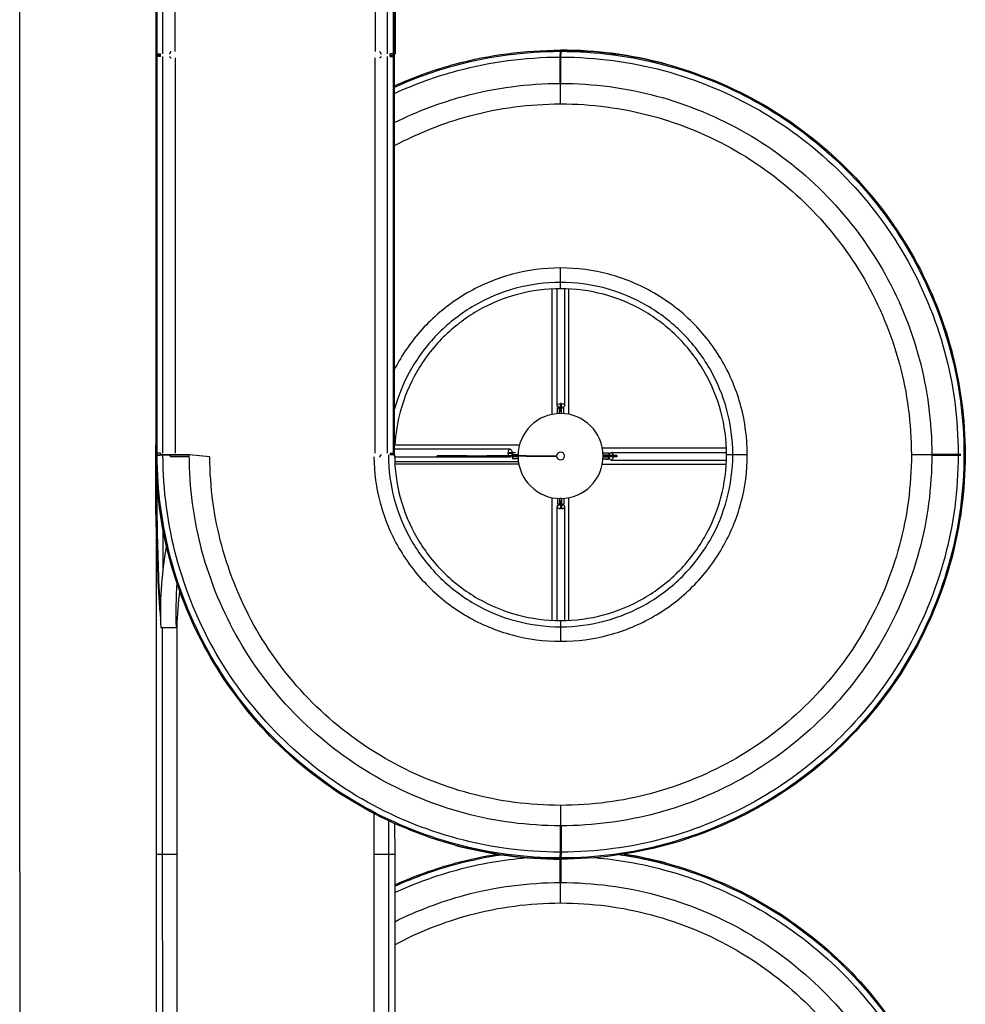
# Model space of a CAD drawing. Units: millimetres. Extents: x 200 to 3343, y -15741 to 54.
# Drawn here: x 3337 to 3341, y -15727 to -15722 of the extents above; entities that cross this region are included whole.
import ezdxf

# ---------------------------------------------------------------- set-up
doc = ezdxf.new("R2010")
doc.units = ezdxf.units.MM
doc.layers.add('sup-VIS', color=7, linetype='Continuous')

msp = doc.modelspace()

# ---------------------------------------------------------------- linework, layer by layer
at = {"layer": 'sup-VIS'}
for p, q in [((3337.1717, -15722.6264), (3337.1717, -15721.663)), ((3337.1773, -15722.6264), (3337.1773, -15721.663)), ((3338.3217, -15722.6264), (3338.3217, -15721.663)), ((3338.3241, -15721.6562), (3338.3241, -15722.6195)), ((3337.2052, -15722.6194), (3337.2052, -15721.6698)), ((3337.2647, -15722.6094), (3337.2647, -15721.6698)), ((3338.2287, -15721.6698), (3338.2287, -15722.6094)), ((3338.2882, -15722.6194), (3338.2882, -15721.6698)), ((3338.3161, -15722.6263), (3338.3161, -15721.6698)), ((3339.1213, -15722.6076), (3339.1192, -15722.6076)), ((3339.1192, -15722.6076), (3339.1192, -15722.6225)), ((3339.1213, -15722.6076), (3339.1213, -15722.602)), ((3339.1213, -15722.6076), (3339.1213, -15722.602)), ((3339.1213, -15722.6076), (3339.1213, -15722.6225)), ((3339.1213, -15722.6076), (3339.1213, -15722.6225)), ((3339.1235, -15722.6078), (3339.1235, -15722.6225)), ((3337.1713, -15722.6264), (3337.1717, -15722.6264)), ((3337.1713, -15722.6264), (3337.1717, -15724.5524)), ((3337.1773, -15722.6264), (3337.1717, -15722.6264)), ((3337.1717, -15722.6264), (3337.1773, -15722.6264)), ((3337.1717, -15724.5524), (3337.1717, -15722.6264)), ((3337.1779, -15722.6194), (3337.1773, -15722.6263)), ((3337.1773, -15722.6264), (3337.1773, -15722.6263)), ((3337.1773, -15722.6334), (3337.1773, -15722.6264)), ((3337.1773, -15722.6264), (3337.1938, -15722.6264)), ((3337.1773, -15724.5523), (3337.1773, -15722.6334)), ((3337.1938, -15722.6334), (3337.1773, -15722.6334)), ((3337.1779, -15722.6194), (3337.1938, -15722.6194)), ((3337.1938, -15722.6264), (3337.1938, -15722.6194)), ((3337.1938, -15722.6334), (3337.1938, -15722.6264)), ((3337.2052, -15724.5454), (3337.2052, -15722.6334)), ((3337.2647, -15722.6394), (3337.2647, -15724.5454)), ((3338.2287, -15722.6264), (3338.2287, -15722.6264)), ((3338.2287, -15724.5454), (3338.2287, -15722.6394)), ((3338.2882, -15724.5454), (3338.2882, -15722.6334)), ((3338.3155, -15722.6194), (3338.2996, -15722.6194)), ((3338.2996, -15722.6264), (3338.2996, -15722.6194)), ((3338.2996, -15722.6264), (3338.3161, -15722.6264)), ((3338.2996, -15722.6334), (3338.2996, -15722.6264)), ((3338.2996, -15722.6334), (3338.3161, -15722.6334)), ((3338.3161, -15722.6263), (3338.3155, -15722.6194)), ((3338.3161, -15722.6263), (3338.3161, -15722.6263)), ((3338.3161, -15722.6264), (3338.3161, -15722.6263)), ((3338.3217, -15722.6264), (3338.3161, -15722.6264)), ((3338.3161, -15722.6264), (3338.3217, -15722.6264)), ((3338.3161, -15722.6334), (3338.3161, -15722.6264)), ((3338.3161, -15724.5524), (3338.3161, -15722.6334)), ((3338.3217, -15722.6195), (3338.3241, -15722.6195)), ((3338.3217, -15724.5524), (3338.3217, -15722.6264)), ((3339.1213, -15722.6225), (3339.1192, -15722.6225)), ((3339.1192, -15722.7625), (3339.1192, -15722.6225)), ((3339.1214, -15722.7625), (3339.1213, -15722.6225)), ((3339.1235, -15722.6225), (3339.1213, -15722.6225)), ((3339.1214, -15722.7625), (3339.1213, -15722.6225)), ((3339.1235, -15722.7625), (3339.1235, -15722.6225)), ((3339.1214, -15722.8115), (3339.1214, -15722.7625)), ((3339.1214, -15722.8115), (3339.1214, -15722.7625)), ((3339.1214, -15722.8611), (3339.1214, -15722.8115)), ((3339.1214, -15722.8611), (3339.1214, -15722.8115)), ((3336.5147, -15725.0072), (3336.5147, -15723.4515)), ((3339.1215, -15723.722), (3339.1215, -15723.652)), ((3339.1215, -15723.722), (3339.1215, -15723.652)), ((3339.1215, -15723.752), (3339.1215, -15723.722)), ((3339.1215, -15723.752), (3339.1215, -15723.722)), ((3339.0817, -15724.3576), (3339.0817, -15723.7531)), ((3339.1046, -15724.3153), (3339.1046, -15723.7522)), ((3339.1421, -15724.3153), (3339.1421, -15723.7523)), ((3339.1617, -15724.3576), (3339.1617, -15723.7531)), ((3339.1257, -15724.3062), (3339.121, -15724.3062)), ((3339.121, -15724.3413), (3339.121, -15724.3062)), ((3339.1257, -15724.3413), (3339.1257, -15724.3062)), ((3339.1167, -15724.3266), (3339.1067, -15724.3266)), ((3339.1067, -15724.3276), (3339.1067, -15724.3266)), ((3339.1067, -15724.3276), (3339.1167, -15724.3276)), ((3339.1067, -15724.3542), (3339.1067, -15724.3276)), ((3339.1167, -15724.3276), (3339.1167, -15724.3266)), ((3339.1167, -15724.3537), (3339.1167, -15724.3276)), ((3339.1167, -15724.3413), (3339.1267, -15724.3413)), ((3339.1167, -15724.3423), (3339.1267, -15724.3423)), ((3339.1194, -15724.3242), (3339.1194, -15724.3413)), ((3339.1267, -15724.3266), (3339.1367, -15724.3266)), ((3339.1267, -15724.3276), (3339.1267, -15724.3266)), ((3339.1367, -15724.3276), (3339.1267, -15724.3276)), ((3339.1267, -15724.3537), (3339.1267, -15724.3276)), ((3339.1367, -15724.3276), (3339.1367, -15724.3266)), ((3339.1367, -15724.3542), (3339.1367, -15724.3276)), ((3338.9234, -15724.5066), (3338.3217, -15724.5066)), ((3337.1717, -15724.5524), (3337.1773, -15724.5524)), ((3337.1717, -15724.5524), (3337.1717, -15724.5524)), ((3337.1773, -15724.5524), (3337.1717, -15724.5524)), ((3337.1773, -15724.5523), (3337.1773, -15724.5524)), ((3337.1773, -15724.5524), (3337.1938, -15724.5524)), ((3337.1773, -15724.5524), (3337.1773, -15724.5545)), ((3337.1773, -15724.5524), (3337.1922, -15724.5524)), ((3337.1773, -15724.5545), (3337.1922, -15724.5545)), ((3337.1938, -15724.5454), (3337.1779, -15724.5454)), ((3337.1922, -15724.5524), (3337.1922, -15724.5545)), ((3337.2017, -15724.5524), (3337.1922, -15724.5524)), ((3337.3322, -15724.5545), (3337.1922, -15724.5545)), ((3337.1938, -15724.5454), (3337.1938, -15724.5524)), ((3337.3322, -15724.5524), (3337.1938, -15724.5524)), ((3337.4308, -15724.5624), (3337.3322, -15724.5523)), ((3338.2996, -15724.5454), (3338.2996, -15724.5524)), ((3338.2996, -15724.5454), (3338.3155, -15724.5454)), ((3338.3161, -15724.5524), (3338.2996, -15724.5524)), ((3338.3161, -15724.5523), (3338.3161, -15724.5524)), ((3338.3161, -15724.5524), (3338.3217, -15724.5524)), ((3338.3161, -15724.5524), (3338.3161, -15724.5524)), ((3338.8784, -15724.5262), (3338.3217, -15724.5262)), ((3338.5288, -15724.5582), (3338.5267, -15724.5582)), ((3338.5267, -15724.5602), (3338.5267, -15724.5582)), ((3338.5815, -15724.5582), (3338.5288, -15724.5582)), ((3338.6716, -15724.5582), (3338.5815, -15724.5582)), ((3338.5815, -15724.5602), (3338.5815, -15724.5582)), ((3338.6716, -15724.5582), (3338.7669, -15724.5582)), ((3338.8376, -15724.5582), (3338.7669, -15724.5582)), ((3338.7669, -15724.5602), (3338.7669, -15724.5582)), ((3338.9564, -15724.5582), (3338.8376, -15724.5582)), ((3338.9044, -15724.5426), (3338.8693, -15724.5426)), ((3338.8693, -15724.5426), (3338.8693, -15724.5473)), ((3338.8897, -15724.5473), (3338.8693, -15724.5473)), ((3338.8873, -15724.5489), (3338.8897, -15724.5489)), ((3338.8897, -15724.5536), (3338.8897, -15724.5436)), ((3338.9168, -15724.5536), (3338.8897, -15724.5536)), ((3338.9044, -15724.5582), (3338.9044, -15724.5536)), ((3338.9564, -15724.5582), (3338.9817, -15724.5582)), ((3338.9817, -15724.5582), (3339.0967, -15724.5582)), ((3339.0967, -15724.5582), (3339.1027, -15724.5582)), ((3339.0967, -15724.5602), (3339.0967, -15724.5582)), ((3339.1027, -15724.5602), (3339.1027, -15724.5582)), ((3339.3228, -15724.5186), (3339.9209, -15724.5186)), ((3339.3262, -15724.5436), (3339.3537, -15724.5436)), ((3339.3266, -15724.5536), (3339.3537, -15724.5536)), ((3339.339, -15724.5536), (3339.339, -15724.5618)), ((3339.339, -15724.5546), (3339.3537, -15724.5546)), ((3339.3561, -15724.5564), (3339.339, -15724.5564)), ((3339.3935, -15724.5569), (3339.339, -15724.5569)), ((3339.3537, -15724.5436), (3339.3537, -15724.5536)), ((3339.3537, -15724.5536), (3339.3537, -15724.5546)), ((3339.365, -15724.5415), (3339.9216, -15724.5415)), ((3339.3935, -15724.5569), (3339.3935, -15724.5619)), ((3339.9217, -15724.5518), (3339.9517, -15724.5518)), ((3339.9217, -15724.5518), (3339.9517, -15724.5518)), ((3339.9517, -15724.5518), (3340.0217, -15724.5518)), ((3339.9517, -15724.5518), (3340.0217, -15724.5518)), ((3340.8126, -15724.5517), (3340.8622, -15724.5517)), ((3340.8126, -15724.5517), (3340.8622, -15724.5517)), ((3340.8622, -15724.5517), (3340.9112, -15724.5517)), ((3340.8622, -15724.5517), (3340.9112, -15724.5517)), ((3340.9112, -15724.5495), (3341.0512, -15724.5495)), ((3340.9112, -15724.5517), (3341.0512, -15724.5516)), ((3340.9112, -15724.5517), (3341.0512, -15724.5516)), ((3340.9112, -15724.5538), (3341.0512, -15724.5538)), ((3338.8784, -15724.5637), (3338.3218, -15724.5637)), ((3338.9186, -15724.5866), (3338.3225, -15724.5866)), ((3338.9206, -15724.5986), (3338.3232, -15724.5986)), ((3338.5288, -15724.5602), (3338.5267, -15724.5602)), ((3338.5815, -15724.5602), (3338.5288, -15724.5602)), ((3338.6716, -15724.5602), (3338.5815, -15724.5602)), ((3338.6716, -15724.5602), (3338.7669, -15724.5602)), ((3338.8376, -15724.5602), (3338.7669, -15724.5602)), ((3338.9564, -15724.5602), (3338.8376, -15724.5602)), ((3338.8897, -15724.562), (3338.8897, -15724.572)), ((3338.9167, -15724.562), (3338.8897, -15724.562)), ((3338.9171, -15724.572), (3338.8897, -15724.572)), ((3338.9001, -15724.5618), (3338.9108, -15724.5618)), ((3338.9001, -15724.562), (3338.9001, -15724.5618)), ((3338.9044, -15724.5618), (3338.9044, -15724.5602)), ((3338.9108, -15724.562), (3338.9108, -15724.5618)), ((3338.9108, -15724.5618), (3338.9167, -15724.5618)), ((3338.9564, -15724.5602), (3338.9817, -15724.5602)), ((3338.9817, -15724.5602), (3339.0967, -15724.5602)), ((3339.0967, -15724.5602), (3339.1027, -15724.5602)), ((3339.3228, -15724.5986), (3339.9202, -15724.5986)), ((3339.3263, -15724.572), (3339.3537, -15724.572)), ((3339.3326, -15724.5618), (3339.3267, -15724.5618)), ((3339.3267, -15724.562), (3339.3537, -15724.562)), ((3339.3433, -15724.5618), (3339.3326, -15724.5618)), ((3339.3326, -15724.562), (3339.3326, -15724.5618)), ((3339.339, -15724.5746), (3339.3537, -15724.5746)), ((3339.3433, -15724.562), (3339.3433, -15724.5618)), ((3339.3935, -15724.5619), (3339.3433, -15724.5619)), ((3339.3537, -15724.572), (3339.3537, -15724.562)), ((3339.3537, -15724.5746), (3339.3537, -15724.572)), ((3339.365, -15724.579), (3339.9212, -15724.579)), ((3339.0817, -15725.3509), (3339.0817, -15724.7597)), ((3339.1067, -15724.7631), (3339.1067, -15724.7916)), ((3339.1167, -15724.7916), (3339.1067, -15724.7916)), ((3339.1167, -15724.7636), (3339.1167, -15724.7916)), ((3339.1267, -15724.7642), (3339.1167, -15724.7642)), ((3339.1267, -15724.7769), (3339.1167, -15724.7769)), ((3339.1194, -15724.7642), (3339.1194, -15724.7636)), ((3339.1194, -15724.794), (3339.1194, -15724.7769)), ((3339.121, -15724.7642), (3339.121, -15724.7636)), ((3339.121, -15724.7769), (3339.121, -15724.8121)), ((3339.1257, -15724.7642), (3339.1257, -15724.7636)), ((3339.1257, -15724.7769), (3339.1257, -15724.8121)), ((3339.1267, -15724.7636), (3339.1267, -15724.7916)), ((3339.1267, -15724.7916), (3339.1367, -15724.7916)), ((3339.1367, -15724.7631), (3339.1367, -15724.7916)), ((3339.1617, -15725.3509), (3339.1617, -15724.7597)), ((3339.1046, -15725.3518), (3339.1046, -15724.8029)), ((3339.1257, -15724.8121), (3339.121, -15724.8121)), ((3339.1421, -15725.3517), (3339.1421, -15724.8029)), ((3337.1718, -15724.9186), (3337.1721, -15726.4784)), ((3336.5147, -15726.5628), (3336.5147, -15725.0072)), ((3339.1218, -15725.352), (3339.1219, -15725.382)), ((3339.1218, -15725.352), (3339.1219, -15725.382)), ((3337.1945, -15725.3859), (3337.2688, -15725.3859)), ((3337.2019, -15725.3859), (3337.2021, -15726.4784)), ((3337.2688, -15725.3859), (3337.2717, -15725.3847)), ((3337.2719, -15725.381), (3337.2721, -15726.4783)), ((3339.1219, -15725.382), (3339.1219, -15725.452)), ((3339.1219, -15725.382), (3339.1219, -15725.452)), ((3339.122, -15726.2429), (3339.122, -15726.2925)), ((3339.122, -15726.2429), (3339.122, -15726.2925)), ((3338.222, -15726.282), (3338.2221, -15726.4782)), ((3339.122, -15726.2925), (3339.122, -15726.3415)), ((3339.122, -15726.2925), (3339.122, -15726.3415)), ((3338.292, -15726.3165), (3338.2921, -15726.4782)), ((3338.322, -15726.3303), (3338.3221, -15726.4781)), ((3339.1199, -15726.3415), (3339.1199, -15726.4815)), ((3339.122, -15726.3415), (3339.1221, -15726.4815)), ((3339.122, -15726.3415), (3339.1221, -15726.4815)), ((3339.1242, -15726.3415), (3339.1242, -15726.4815)), ((3337.1721, -15726.4784), (3337.2021, -15726.4784)), ((3337.1721, -15726.4784), (3337.1723, -15727.9346)), ((3337.1721, -15726.4784), (3337.2021, -15726.4784)), ((3337.2021, -15726.4784), (3337.2721, -15726.4783)), ((3337.2021, -15726.4784), (3337.2721, -15726.4783)), ((3337.2021, -15726.4784), (3337.2022, -15727.4737)), ((3337.2721, -15726.4783), (3337.2721, -15726.4783)), ((3337.2721, -15726.4783), (3337.2722, -15727.4738)), ((3337.2721, -15726.4783), (3337.2721, -15726.4783)), ((3338.2221, -15726.4782), (3338.2921, -15726.4782)), ((3338.2221, -15726.4782), (3338.2224, -15728.4042)), ((3338.2221, -15726.4782), (3338.2921, -15726.4782)), ((3338.2921, -15726.4782), (3338.3221, -15726.4781)), ((3338.2921, -15726.4782), (3338.3221, -15726.4781)), ((3338.2921, -15726.4782), (3338.2924, -15728.4042)), ((3338.3221, -15726.4781), (3338.3224, -15728.4041)), ((3339.1199, -15726.4815), (3339.1221, -15726.4815)), ((3339.1199, -15726.4962), (3339.1199, -15726.4815)), ((3339.1199, -15726.6145), (3339.1199, -15726.502)), ((3339.1221, -15726.4964), (3339.1221, -15726.4815)), ((3339.1221, -15726.4815), (3339.1242, -15726.4815)), ((3339.1221, -15726.4964), (3339.1221, -15726.4815)), ((3339.1221, -15726.4964), (3339.1221, -15726.502)), ((3339.1221, -15726.4964), (3339.1242, -15726.4964)), ((3339.1221, -15726.4964), (3339.1221, -15726.502)), ((3339.1221, -15726.6145), (3339.1221, -15726.502)), ((3339.1221, -15726.6145), (3339.1221, -15726.502)), ((3339.1242, -15726.4964), (3339.1242, -15726.4815)), ((3339.1243, -15726.6145), (3339.1242, -15726.502)), ((3339.1221, -15726.6635), (3339.1221, -15726.6145)), ((3339.1221, -15726.6635), (3339.1221, -15726.6145)), ((3339.1221, -15726.7131), (3339.1221, -15726.6635)), ((3339.1221, -15726.7131), (3339.1221, -15726.6635))]:
    msp.add_line(p, q, dxfattribs=at)
for centre, radius, start, end in [((3339.1217, -15724.5586), 0.205, 180.4406, 179.8816), ((3337.2352, -15724.5574), 0.005, 0, 34.5392), ((3337.2452, -15724.5574), 0.005, 180, 270), ((3339.1217, -15724.5586), 0.019, 181.7341, 90), ((3339.1217, -15724.5586), 0.019, 90, 178.7261)]:
    msp.add_arc(centre, radius, start, end, dxfattribs=at)
at = {"layer": 'sup-VIS', "extrusion": (2.11482e-16, -5.49847e-17, -1)}
for major_axis, end_param in [((-0.0187, 0), 1.442763), ((0.0187, 0), 1.445133)]:
    msp.add_ellipse((3339.1233, -15724.3153), major_axis=major_axis, ratio=0.485888, start_param=-1.445133, end_param=end_param, dxfattribs=at)
at = {"layer": 'sup-VIS', "extrusion": (2.11418e-16, 5.60159e-17, -1)}
msp.add_ellipse((3339.1233, -15724.3153), major_axis=(0.0187, 0), ratio=0.485888, start_param=-1.69883, end_param=-1.69646, dxfattribs=at)
at = {"layer": 'sup-VIS', "extrusion": (3.92997e-16, -2.49921e-19, -1)}
for major_axis, end_param in [((0, 0.0187), 1.445133), ((0, -0.0187), -0.789321)]:
    msp.add_ellipse((3338.8784, -15724.545), major_axis=major_axis, ratio=0.485888, start_param=-1.445133, end_param=end_param, dxfattribs=at)
at = {"layer": 'sup-VIS', "extrusion": (3.92995e-16, 7.02379e-19, -1)}
msp.add_ellipse((3338.8784, -15724.545), major_axis=(0, 0.0188), ratio=0.485888, start_param=-1.69883, end_param=-1.69646, dxfattribs=at)
at = {"layer": 'sup-VIS', "extrusion": (2.75743e-16, -5.25642e-19, -1)}
msp.add_ellipse((3338.8784, -15724.545), major_axis=(0, 0.0187), ratio=0.485888, start_param=-2.352271, end_param=-1.69883, dxfattribs=at)
at = {"layer": 'sup-VIS', "extrusion": (3.92377e-16, -1.07258e-17, -1)}
msp.add_ellipse((3339.365, -15724.5603), major_axis=(0, 0.0187), ratio=0.485888, start_param=-1.390242, end_param=1.390242, dxfattribs=at)
at = {"layer": 'sup-VIS', "extrusion": (2.72203e-16, -2.14053e-17, -1)}
msp.add_ellipse((3338.8784, -15724.545), major_axis=(0, -0.0188), ratio=0.485888, start_param=-0.624947, end_param=0.624947, dxfattribs=at)
at = {"layer": 'sup-VIS', "extrusion": (3.90604e-16, -4.70459e-18, -1)}
msp.add_ellipse((3339.365, -15724.5603), major_axis=(0, -0.0188), ratio=0.485888, start_param=-1.483594, end_param=1.483594, dxfattribs=at)
at = {"layer": 'sup-VIS'}
for major_axis, start_param, end_param in [((-0.0187, 0), -1.445133, 1.442763), ((0.0188, 0), -1.445133, 1.445133), ((0.0187, 0), -1.69883, -1.69646)]:
    msp.add_ellipse((3339.1233, -15724.8029), major_axis=major_axis, ratio=0.485888, start_param=start_param, end_param=end_param, dxfattribs=at)
for points, knots in [([(3336.5147, -15723.4515), (3336.5147, -15723.1563), (3336.5147, -15722.8356), (3336.5147, -15722.1453), (3336.5147, -15721.776), (3336.5147, -15721.3816)], [0, 0, 0, 0, 0.50162, 0.50162, 1, 1, 1, 1]), ([(3337.2451, -15722.6094), (3337.2447, -15722.6094), (3337.2444, -15722.6094), (3337.244, -15722.6095), (3337.2434, -15722.6096), (3337.2429, -15722.6098), (3337.2424, -15722.6102), (3337.2421, -15722.6104), (3337.2417, -15722.6107), (3337.2414, -15722.611), (3337.241, -15722.6114), (3337.2407, -15722.612), (3337.2405, -15722.6126), (3337.2402, -15722.6131), (3337.2401, -15722.6137), (3337.2401, -15722.6144), (3337.2401, -15722.615), (3337.24, -15722.6157), (3337.2397, -15722.6163), (3337.2395, -15722.6168), (3337.2393, -15722.6172), (3337.2389, -15722.6176), (3337.2385, -15722.6181), (3337.2379, -15722.6186), (3337.2372, -15722.6189), (3337.2366, -15722.6192), (3337.2358, -15722.6194), (3337.2351, -15722.6194)], [0.5, 0.5, 0.5, 0.5, 0.5365672, 0.5365672, 0.5365672, 0.5912368, 0.5912368, 0.5912368, 0.6319032, 0.6319032, 0.6319032, 0.6916728, 0.6916728, 0.6916728, 0.75, 0.75, 0.75, 0.8140361, 0.8140361, 0.8140361, 0.8616697, 0.8616697, 0.8616697, 0.9316797, 0.9316797, 0.9316797, 1, 1, 1, 1]), ([(3338.2482, -15722.6094), (3338.2486, -15722.6094), (3338.249, -15722.6094), (3338.2494, -15722.6095), (3338.2499, -15722.6096), (3338.2505, -15722.6098), (3338.2509, -15722.6102), (3338.2513, -15722.6104), (3338.2516, -15722.6107), (3338.2519, -15722.611), (3338.2523, -15722.6114), (3338.2527, -15722.612), (3338.2529, -15722.6126), (3338.2531, -15722.6131), (3338.2532, -15722.6137), (3338.2532, -15722.6144), (3338.2532, -15722.615), (3338.2534, -15722.6157), (3338.2536, -15722.6163), (3338.2538, -15722.6168), (3338.2541, -15722.6172), (3338.2544, -15722.6176), (3338.2549, -15722.6181), (3338.2555, -15722.6186), (3338.2561, -15722.6189), (3338.2568, -15722.6192), (3338.2575, -15722.6194), (3338.2582, -15722.6194)], [0.5, 0.5, 0.5, 0.5, 0.5365672, 0.5365672, 0.5365672, 0.5912368, 0.5912368, 0.5912368, 0.6319032, 0.6319032, 0.6319032, 0.6916728, 0.6916728, 0.6916728, 0.75, 0.75, 0.75, 0.8140361, 0.8140361, 0.8140361, 0.8616697, 0.8616697, 0.8616697, 0.9316797, 0.9316797, 0.9316797, 1, 1, 1, 1]), ([(3338.3217, -15722.7739), (3338.4173, -15722.7309), (3338.5168, -15722.6953), (3338.779, -15722.625), (3338.9473, -15722.6028), (3339.1213, -15722.602)], [0.7311298, 0.7311298, 0.7311298, 0.7311298, 0.8333478, 0.8333478, 1, 1, 1, 1]), ([(3338.3217, -15722.78), (3338.4178, -15722.7367), (3338.5178, -15722.7008), (3338.7793, -15722.6307), (3338.9464, -15722.6086), (3339.1192, -15722.6076)], [0.7303118, 0.7303118, 0.7303118, 0.7303118, 0.8333478, 0.8333478, 0.9993046, 0.9993046, 0.9993046, 0.9993046]), ([(3339.1213, -15722.602), (3339.2955, -15722.6028), (3339.4638, -15722.6249), (3339.7889, -15722.7119), (3339.9508, -15722.7791), (3340.2421, -15722.9472), (3340.3813, -15723.0539), (3340.6192, -15723.2918), (3340.7261, -15723.4309), (3340.8943, -15723.7222), (3340.9615, -15723.8843), (3341.0487, -15724.2093), (3341.0709, -15724.3776), (3341.0717, -15724.5516)], [0, 0, 0, 0, 0.166638, 0.166638, 0.333321, 0.333321, 0.500004, 0.500004, 0.666678, 0.666678, 0.833348, 0.833348, 1, 1, 1, 1]), ([(3339.6286, -15722.669), (3339.6277, -15722.6688), (3339.6269, -15722.6686), (3339.4635, -15722.6248), (3339.2953, -15722.6027), (3339.1213, -15722.602)], [0.8324628, 0.8324628, 0.8324628, 0.8324628, 0.8333332, 0.8333332, 1, 1, 1, 1]), ([(3339.1213, -15722.6076), (3339.295, -15722.6083), (3339.4628, -15722.6304), (3339.7869, -15722.7172), (3339.9485, -15722.7841), (3340.2389, -15722.9518), (3340.3777, -15723.0582), (3340.6149, -15723.2954), (3340.7215, -15723.4341), (3340.8893, -15723.7246), (3340.9563, -15723.8862), (3341.043, -15724.2096), (3341.0651, -15724.3767), (3341.0661, -15724.5495)], [0, 0, 0, 0, 0.1666378, 0.1666378, 0.3333209, 0.3333209, 0.5000044, 0.5000044, 0.6666784, 0.6666784, 0.8333478, 0.8333478, 0.9993046, 0.9993046, 0.9993046, 0.9993046]), ([(3337.2374, -15722.6334), (3337.2375, -15722.6338), (3337.2376, -15722.6341), (3337.2378, -15722.6345), (3337.2381, -15722.6354), (3337.2387, -15722.6362), (3337.2393, -15722.6369), (3337.2399, -15722.6375), (3337.2406, -15722.638), (3337.2413, -15722.6384), (3337.2419, -15722.6387), (3337.2426, -15722.639), (3337.2433, -15722.6391), (3337.2439, -15722.6393), (3337.2445, -15722.6394), (3337.2451, -15722.6394)], [0.2418035, 0.2418035, 0.2418035, 0.2418035, 0.272084, 0.272084, 0.272084, 0.3415185, 0.3415185, 0.3415185, 0.4019516, 0.4019516, 0.4019516, 0.4545505, 0.4545505, 0.4545505, 0.5, 0.5, 0.5, 0.5]), ([(3338.256, -15722.6334), (3338.2559, -15722.6338), (3338.2557, -15722.6341), (3338.2556, -15722.6345), (3338.2552, -15722.6354), (3338.2547, -15722.6362), (3338.254, -15722.6369), (3338.2534, -15722.6375), (3338.2528, -15722.638), (3338.2521, -15722.6384), (3338.2514, -15722.6387), (3338.2508, -15722.639), (3338.2501, -15722.6391), (3338.2495, -15722.6393), (3338.2488, -15722.6394), (3338.2482, -15722.6394)], [0.2418035, 0.2418035, 0.2418035, 0.2418035, 0.272084, 0.272084, 0.272084, 0.3415185, 0.3415185, 0.3415185, 0.4019516, 0.4019516, 0.4019516, 0.4545505, 0.4545505, 0.4545505, 0.5, 0.5, 0.5, 0.5]), ([(3338.3217, -15722.8106), (3338.4199, -15722.7656), (3338.5225, -15722.7284), (3338.7843, -15722.6582), (3338.9489, -15722.6364), (3339.1192, -15722.6355)], [0.7261303, 0.7261303, 0.7261303, 0.7261303, 0.8333478, 0.8333478, 0.9992944, 0.9992944, 0.9992944, 0.9992944]), ([(3339.1235, -15722.6355), (3339.2938, -15722.6364), (3339.4585, -15722.6581), (3339.7773, -15722.7435), (3339.9365, -15722.8095), (3340.2229, -15722.9747), (3340.3597, -15723.0796), (3340.5935, -15723.3134), (3340.6986, -15723.4502), (3340.8639, -15723.7365), (3340.93, -15723.8958), (3341.0155, -15724.2146), (3341.0373, -15724.3792), (3341.0382, -15724.5495)], [0.0007053, 0.0007053, 0.0007053, 0.0007053, 0.1666378, 0.1666378, 0.3333209, 0.3333209, 0.5000044, 0.5000044, 0.6666784, 0.6666784, 0.8333478, 0.8333478, 0.9992944, 0.9992944, 0.9992944, 0.9992944]), ([(3338.3217, -15722.9514), (3338.4292, -15722.8978), (3338.5437, -15722.8543), (3338.8074, -15722.7835), (3338.9618, -15722.7632), (3339.1214, -15722.7625)], [0.7052222, 0.7052222, 0.7052222, 0.7052222, 0.8333478, 0.8333478, 1, 1, 1, 1]), ([(3339.1214, -15722.7625), (3339.2809, -15722.7631), (3339.4353, -15722.7834), (3339.7335, -15722.8632), (3339.8824, -15722.9248), (3340.1499, -15723.0792), (3340.2777, -15723.1772), (3340.4961, -15723.3956), (3340.5941, -15723.5233), (3340.7486, -15723.7907), (3340.8102, -15723.9395), (3340.8902, -15724.2377), (3340.9105, -15724.3921), (3340.9112, -15724.5517)], [0, 0, 0, 0, 0.166638, 0.166638, 0.333321, 0.333321, 0.500004, 0.500004, 0.666678, 0.666678, 0.833348, 0.833348, 1, 1, 1, 1]), ([(3338.3217, -15723.0623), (3338.4359, -15723.0012), (3338.5598, -15722.952), (3338.8248, -15722.8809), (3338.9706, -15722.8617), (3339.1214, -15722.8611)], [0.6864694, 0.6864694, 0.6864694, 0.6864694, 0.8333478, 0.8333478, 1, 1, 1, 1]), ([(3339.1214, -15722.8611), (3339.272, -15722.8616), (3339.4177, -15722.8808), (3339.6995, -15722.9562), (3339.8403, -15723.0144), (3340.0932, -15723.1603), (3340.214, -15723.253), (3340.4204, -15723.4593), (3340.5131, -15723.5801), (3340.659, -15723.8328), (3340.7172, -15723.9734), (3340.7928, -15724.2551), (3340.812, -15724.4009), (3340.8126, -15724.5517)], [0, 0, 0, 0, 0.166638, 0.166638, 0.333321, 0.333321, 0.500004, 0.500004, 0.666678, 0.666678, 0.833348, 0.833348, 1, 1, 1, 1]), ([(3339.1215, -15723.652), (3339.0412, -15723.6524), (3338.9636, -15723.6626), (3338.8136, -15723.7028), (3338.7388, -15723.7338), (3338.6043, -15723.8115), (3338.5401, -15723.8608), (3338.4303, -15723.9706), (3338.381, -15724.0349), (3338.3351, -15724.1144), (3338.3283, -15724.127), (3338.3217, -15724.1398)], [0, 0, 0, 0, 0.1666666, 0.1666666, 0.3333332, 0.3333332, 0.4999999, 0.4999999, 0.6666665, 0.6666665, 0.6971541, 0.6971541, 0.6971541, 0.6971541]), ([(3340.0217, -15724.5518), (3340.0213, -15724.4715), (3340.0111, -15724.3939), (3339.9709, -15724.2439), (3339.9399, -15724.1691), (3339.8622, -15724.0346), (3339.8129, -15723.9704), (3339.7031, -15723.8606), (3339.6388, -15723.8113), (3339.5043, -15723.7337), (3339.4295, -15723.7027), (3339.2795, -15723.6625), (3339.2018, -15723.6523), (3339.1215, -15723.652)], [0, 0, 0, 0, 0.166667, 0.166667, 0.333333, 0.333333, 0.5, 0.5, 0.666667, 0.666667, 0.833333, 0.833333, 1, 1, 1, 1]), ([(3339.1215, -15723.722), (3339.0475, -15723.7223), (3338.9759, -15723.7318), (3338.8376, -15723.7689), (3338.7686, -15723.7975), (3338.6446, -15723.8691), (3338.5853, -15723.9146), (3338.4841, -15724.0159), (3338.4386, -15724.0751), (3338.3681, -15724.1972), (3338.3402, -15724.2639), (3338.3217, -15724.3309)], [0, 0, 0, 0, 0.1666666, 0.1666666, 0.3333332, 0.3333332, 0.4999999, 0.4999999, 0.6666665, 0.6666665, 0.8281456, 0.8281456, 0.8281456, 0.8281456]), ([(3339.9517, -15724.5518), (3339.9514, -15724.4778), (3339.9419, -15724.4062), (3339.9048, -15724.2679), (3339.8762, -15724.1989), (3339.8046, -15724.0749), (3339.7591, -15724.0156), (3339.6578, -15723.9144), (3339.5986, -15723.8689), (3339.4745, -15723.7973), (3339.4055, -15723.7688), (3339.2672, -15723.7317), (3339.1956, -15723.7223), (3339.1215, -15723.722)], [0, 0, 0, 0, 0.166667, 0.166667, 0.333333, 0.333333, 0.5, 0.5, 0.666667, 0.666667, 0.833333, 0.833333, 1, 1, 1, 1]), ([(3339.1215, -15723.752), (3339.0502, -15723.7523), (3338.9812, -15723.7614), (3338.8478, -15723.7972), (3338.7813, -15723.8247), (3338.6618, -15723.8938), (3338.6047, -15723.9376), (3338.5071, -15724.0352), (3338.4633, -15724.0923), (3338.3943, -15724.2119), (3338.3668, -15724.2784), (3338.3349, -15724.3975), (3338.3263, -15724.4513), (3338.3231, -15724.5066)], [0, 0, 0, 0, 0.1666666, 0.1666666, 0.3333332, 0.3333332, 0.4999999, 0.4999999, 0.6666665, 0.6666665, 0.8333332, 0.8333332, 0.9643176, 0.9643176, 0.9643176, 0.9643176]), ([(3339.9217, -15724.5518), (3339.9214, -15724.4805), (3339.9123, -15724.4115), (3339.8765, -15724.2781), (3339.849, -15724.2116), (3339.7799, -15724.0921), (3339.7361, -15724.035), (3339.6385, -15723.9374), (3339.5813, -15723.8936), (3339.4618, -15723.8246), (3339.3953, -15723.7971), (3339.2619, -15723.7614), (3339.1929, -15723.7523), (3339.1215, -15723.752)], [0, 0, 0, 0, 0.166667, 0.166667, 0.333333, 0.333333, 0.5, 0.5, 0.666667, 0.666667, 0.833333, 0.833333, 1, 1, 1, 1]), ([(3337.1717, -15724.4264), (3337.1675, -15724.5914), (3337.1675, -15724.7546), (3337.1755, -15725.0611), (3337.1826, -15725.2048), (3337.1931, -15725.347)], [0.0010407, 0.0010407, 0.0010407, 0.0010407, 0.5169555, 0.5169555, 0.9806303, 0.9806303, 0.9806303, 0.9806303]), ([(3339.1221, -15726.502), (3338.9479, -15726.5012), (3338.7796, -15726.4791), (3338.4545, -15726.3921), (3338.2926, -15726.3249), (3338.0013, -15726.1568), (3337.8621, -15726.0501), (3337.6242, -15725.8122), (3337.5173, -15725.6731), (3337.349, -15725.3818), (3337.2819, -15725.2197), (3337.1947, -15724.8947), (3337.1725, -15724.7264), (3337.1717, -15724.5524)], [0, 0, 0, 0, 0.166638, 0.166638, 0.333321, 0.333321, 0.500004, 0.500004, 0.666678, 0.666678, 0.833348, 0.833348, 1, 1, 1, 1]), ([(3339.1221, -15726.4964), (3338.9484, -15726.4957), (3338.7806, -15726.4736), (3338.4565, -15726.3868), (3338.2949, -15726.3199), (3338.0045, -15726.1522), (3337.8657, -15726.0458), (3337.6284, -15725.8086), (3337.5219, -15725.6699), (3337.3541, -15725.3794), (3337.2871, -15725.2178), (3337.2004, -15724.8944), (3337.1783, -15724.7273), (3337.1773, -15724.5545)], [0, 0, 0, 0, 0.1666378, 0.1666378, 0.3333209, 0.3333209, 0.5000044, 0.5000044, 0.6666784, 0.6666784, 0.8333478, 0.8333478, 0.9993046, 0.9993046, 0.9993046, 0.9993046]), ([(3339.1199, -15726.4685), (3338.9496, -15726.4676), (3338.7849, -15726.4459), (3338.4661, -15726.3605), (3338.3068, -15726.2945), (3338.0205, -15726.1293), (3337.8837, -15726.0243), (3337.6499, -15725.7906), (3337.5448, -15725.6538), (3337.3794, -15725.3675), (3337.3134, -15725.2082), (3337.2279, -15724.8894), (3337.2061, -15724.7248), (3337.2052, -15724.5545)], [0.0007053, 0.0007053, 0.0007053, 0.0007053, 0.1666378, 0.1666378, 0.3333209, 0.3333209, 0.5000044, 0.5000044, 0.6666784, 0.6666784, 0.8333478, 0.8333478, 0.9992944, 0.9992944, 0.9992944, 0.9992944]), ([(3337.2452, -15724.5624), (3337.2448, -15724.5624), (3337.2444, -15724.5623), (3337.244, -15724.5622), (3337.2435, -15724.5621), (3337.2429, -15724.5619), (3337.2425, -15724.5616), (3337.2421, -15724.5613), (3337.2418, -15724.5611), (3337.2415, -15724.5607), (3337.2411, -15724.5603), (3337.2407, -15724.5597), (3337.2405, -15724.5591), (3337.2403, -15724.5586), (3337.2402, -15724.558), (3337.2402, -15724.5574), (3337.2402, -15724.5567), (3337.24, -15724.556), (3337.2398, -15724.5554), (3337.2396, -15724.5551), (3337.2395, -15724.5548), (3337.2393, -15724.5545)], [0.5, 0.5, 0.5, 0.5, 0.5365672, 0.5365672, 0.5365672, 0.5912368, 0.5912368, 0.5912368, 0.6319032, 0.6319032, 0.6319032, 0.6916728, 0.6916728, 0.6916728, 0.75, 0.75, 0.75, 0.8140361, 0.8140361, 0.8140361, 0.8459421, 0.8459421, 0.8459421, 0.8459421]), ([(3339.122, -15726.3415), (3338.9625, -15726.3409), (3338.8081, -15726.3206), (3338.5099, -15726.2407), (3338.361, -15726.1791), (3338.0935, -15726.0248), (3337.9657, -15725.9268), (3337.7473, -15725.7084), (3337.6493, -15725.5807), (3337.4948, -15725.3133), (3337.4332, -15725.1645), (3337.3532, -15724.8663), (3337.3329, -15724.7119), (3337.3322, -15724.5523)], [0, 0, 0, 0, 0.166638, 0.166638, 0.333321, 0.333321, 0.500004, 0.500004, 0.666678, 0.666678, 0.833348, 0.833348, 1, 1, 1, 1]), ([(3338.2483, -15724.5624), (3338.2487, -15724.5624), (3338.249, -15724.5623), (3338.2494, -15724.5622), (3338.25, -15724.5621), (3338.2505, -15724.5619), (3338.251, -15724.5616), (3338.2513, -15724.5613), (3338.2517, -15724.5611), (3338.252, -15724.5607), (3338.2524, -15724.5603), (3338.2527, -15724.5597), (3338.2529, -15724.5591), (3338.2532, -15724.5586), (3338.2533, -15724.558), (3338.2533, -15724.5574), (3338.2533, -15724.5567), (3338.2534, -15724.556), (3338.2537, -15724.5554), (3338.2539, -15724.5549), (3338.2541, -15724.5545), (3338.2545, -15724.5541), (3338.2549, -15724.5536), (3338.2555, -15724.5531), (3338.2562, -15724.5528), (3338.2568, -15724.5525), (3338.2576, -15724.5524), (3338.2583, -15724.5524)], [0.5, 0.5, 0.5, 0.5, 0.5365672, 0.5365672, 0.5365672, 0.5912368, 0.5912368, 0.5912368, 0.6319032, 0.6319032, 0.6319032, 0.6916728, 0.6916728, 0.6916728, 0.75, 0.75, 0.75, 0.8140361, 0.8140361, 0.8140361, 0.8616697, 0.8616697, 0.8616697, 0.9316797, 0.9316797, 0.9316797, 1, 1, 1, 1]), ([(3338.2917, -15724.5524), (3338.2921, -15724.6263), (3338.3015, -15724.6979), (3338.3386, -15724.8361), (3338.3672, -15724.9051), (3338.4388, -15725.0291), (3338.4843, -15725.0884), (3338.5856, -15725.1896), (3338.6448, -15725.2351), (3338.7689, -15725.3067), (3338.8379, -15725.3352), (3338.9762, -15725.3723), (3339.0478, -15725.3817), (3339.1219, -15725.382)], [0.0001538, 0.0001538, 0.0001538, 0.0001538, 0.1666666, 0.1666666, 0.3333332, 0.3333332, 0.4999999, 0.4999999, 0.6666665, 0.6666665, 0.8333332, 0.8333332, 1, 1, 1, 1]), ([(3338.3217, -15724.5522), (3338.322, -15724.6235), (3338.3311, -15724.6925), (3338.3669, -15724.8259), (3338.3944, -15724.8924), (3338.4635, -15725.0119), (3338.5073, -15725.069), (3338.6049, -15725.1666), (3338.6621, -15725.2104), (3338.7816, -15725.2794), (3338.8481, -15725.3069), (3338.9815, -15725.3426), (3339.0505, -15725.3517), (3339.1218, -15725.352)], [0.0000034, 0.0000034, 0.0000034, 0.0000034, 0.1666666, 0.1666666, 0.3333332, 0.3333332, 0.4999999, 0.4999999, 0.6666665, 0.6666665, 0.8333332, 0.8333332, 1, 1, 1, 1]), ([(3339.1218, -15725.352), (3339.1932, -15725.3517), (3339.2622, -15725.3426), (3339.3956, -15725.3068), (3339.4621, -15725.2793), (3339.5816, -15725.2102), (3339.6387, -15725.1664), (3339.7363, -15725.0688), (3339.7801, -15725.0116), (3339.8491, -15724.8921), (3339.8766, -15724.8256), (3339.9123, -15724.6922), (3339.9214, -15724.6232), (3339.9217, -15724.5518)], [0, 0, 0, 0, 0.166667, 0.166667, 0.333333, 0.333333, 0.5, 0.5, 0.666667, 0.666667, 0.833333, 0.833333, 1, 1, 1, 1]), ([(3339.1219, -15725.382), (3339.1959, -15725.3817), (3339.2675, -15725.3722), (3339.4058, -15725.3351), (3339.4748, -15725.3065), (3339.5988, -15725.2349), (3339.6581, -15725.1894), (3339.7593, -15725.0881), (3339.8048, -15725.0289), (3339.8764, -15724.9048), (3339.9049, -15724.8358), (3339.942, -15724.6975), (3339.9514, -15724.6259), (3339.9517, -15724.5518)], [0, 0, 0, 0, 0.166667, 0.166667, 0.333333, 0.333333, 0.5, 0.5, 0.666667, 0.666667, 0.833333, 0.833333, 1, 1, 1, 1]), ([(3339.1219, -15725.452), (3339.2022, -15725.4516), (3339.2798, -15725.4414), (3339.4298, -15725.4012), (3339.5046, -15725.3702), (3339.6391, -15725.2925), (3339.7033, -15725.2432), (3339.8131, -15725.1334), (3339.8624, -15725.0691), (3339.94, -15724.9346), (3339.971, -15724.8598), (3340.0112, -15724.7098), (3340.0214, -15724.6321), (3340.0217, -15724.5518)], [0, 0, 0, 0, 0.166667, 0.166667, 0.333333, 0.333333, 0.5, 0.5, 0.666667, 0.666667, 0.833333, 0.833333, 1, 1, 1, 1]), ([(3340.8126, -15724.5517), (3340.8121, -15724.7023), (3340.7929, -15724.848), (3340.7175, -15725.1298), (3340.6593, -15725.2706), (3340.5134, -15725.5235), (3340.4207, -15725.6443), (3340.2144, -15725.8507), (3340.0936, -15725.9434), (3339.8409, -15726.0893), (3339.7003, -15726.1475), (3339.4186, -15726.2231), (3339.2728, -15726.2423), (3339.122, -15726.2429)], [0, 0, 0, 0, 0.166638, 0.166638, 0.333321, 0.333321, 0.500004, 0.500004, 0.666678, 0.666678, 0.833348, 0.833348, 1, 1, 1, 1]), ([(3340.9112, -15724.5517), (3340.9106, -15724.7112), (3340.8903, -15724.8656), (3340.8104, -15725.1638), (3340.7489, -15725.3127), (3340.5945, -15725.5802), (3340.4965, -15725.708), (3340.2781, -15725.9264), (3340.1504, -15726.0244), (3339.883, -15726.1789), (3339.7342, -15726.2405), (3339.436, -15726.3205), (3339.2816, -15726.3408), (3339.122, -15726.3415)], [0, 0, 0, 0, 0.166638, 0.166638, 0.333321, 0.333321, 0.500004, 0.500004, 0.666678, 0.666678, 0.833348, 0.833348, 1, 1, 1, 1]), ([(3341.0717, -15724.5516), (3341.0709, -15724.7258), (3341.0488, -15724.8941), (3340.9618, -15725.2192), (3340.8946, -15725.3811), (3340.7265, -15725.6724), (3340.6198, -15725.8116), (3340.3819, -15726.0495), (3340.2428, -15726.1564), (3339.9515, -15726.3246), (3339.7894, -15726.3918), (3339.4644, -15726.479), (3339.2961, -15726.5012), (3339.1221, -15726.502)], [0, 0, 0, 0, 0.166638, 0.166638, 0.333321, 0.333321, 0.500004, 0.500004, 0.666678, 0.666678, 0.833348, 0.833348, 1, 1, 1, 1]), ([(3341.0661, -15724.5516), (3341.0654, -15724.7253), (3341.0433, -15724.8931), (3340.9565, -15725.2172), (3340.8896, -15725.3788), (3340.7219, -15725.6692), (3340.6155, -15725.808), (3340.3783, -15726.0452), (3340.2396, -15726.1518), (3339.9491, -15726.3196), (3339.7875, -15726.3866), (3339.4641, -15726.4733), (3339.297, -15726.4954), (3339.1242, -15726.4964)], [0, 0, 0, 0, 0.1666378, 0.1666378, 0.3333209, 0.3333209, 0.5000044, 0.5000044, 0.6666784, 0.6666784, 0.8333478, 0.8333478, 0.9993046, 0.9993046, 0.9993046, 0.9993046]), ([(3341.0382, -15724.5538), (3341.0373, -15724.7241), (3341.0156, -15724.8888), (3340.9302, -15725.2076), (3340.8642, -15725.3668), (3340.699, -15725.6532), (3340.594, -15725.79), (3340.3603, -15726.0238), (3340.2235, -15726.1288), (3339.9372, -15726.2942), (3339.7779, -15726.3603), (3339.4591, -15726.4458), (3339.2945, -15726.4676), (3339.1242, -15726.4685)], [0.0007053, 0.0007053, 0.0007053, 0.0007053, 0.1666378, 0.1666378, 0.3333209, 0.3333209, 0.5000044, 0.5000044, 0.6666784, 0.6666784, 0.8333478, 0.8333478, 0.9992944, 0.9992944, 0.9992944, 0.9992944]), ([(3341.0047, -15725.0589), (3341.0049, -15725.058), (3341.0051, -15725.0572), (3341.0489, -15724.8938), (3341.071, -15724.7256), (3341.0717, -15724.5516)], [0.8324628, 0.8324628, 0.8324628, 0.8324628, 0.8333332, 0.8333332, 1, 1, 1, 1]), ([(3337.3322, -15724.5624), (3337.3315, -15724.5624), (3337.3308, -15724.5624), (3337.3263, -15724.5624), (3337.3226, -15724.5624), (3337.3154, -15724.5624), (3337.3119, -15724.5624), (3337.3052, -15724.5624), (3337.302, -15724.5624), (3337.2958, -15724.5624), (3337.2928, -15724.5624), (3337.287, -15724.5624), (3337.2843, -15724.5624), (3337.279, -15724.5624), (3337.2765, -15724.5624), (3337.2718, -15724.5624), (3337.2696, -15724.5624), (3337.2653, -15724.5624), (3337.2633, -15724.5624), (3337.2596, -15724.5624), (3337.2579, -15724.5624), (3337.2547, -15724.5624), (3337.2533, -15724.5624), (3337.2506, -15724.5624), (3337.2494, -15724.5624), (3337.2473, -15724.5624), (3337.2464, -15724.5624), (3337.2455, -15724.5624), (3337.2453, -15724.5624), (3337.2452, -15724.5624)], [1223.931308, 1223.931308, 1223.931308, 1223.931308, 1227.71733, 1227.71733, 1248.009959, 1248.009959, 1268.302502, 1268.302502, 1288.594961, 1288.594961, 1308.887335, 1308.887335, 1329.179623, 1329.179623, 1349.471827, 1349.471827, 1369.763946, 1369.763946, 1390.05598, 1390.05598, 1410.347929, 1410.347929, 1430.639793, 1430.639793, 1450.931573, 1450.931573, 1471.223268, 1471.223268, 1475.241406, 1475.241406, 1475.241406, 1475.241406]), ([(3339.122, -15726.2429), (3338.9714, -15726.2424), (3338.8257, -15726.2232), (3338.5439, -15726.1478), (3338.4031, -15726.0896), (3338.1502, -15725.9437), (3338.0294, -15725.851), (3337.823, -15725.6447), (3337.7303, -15725.5239), (3337.5844, -15725.2712), (3337.5262, -15725.1306), (3337.4515, -15724.852), (3337.4323, -15724.7095), (3337.4308, -15724.5624)], [0, 0, 0, 0, 0.1666378, 0.1666378, 0.3333209, 0.3333209, 0.5000044, 0.5000044, 0.6666784, 0.6666784, 0.8333478, 0.8333478, 0.9962963, 0.9962963, 0.9962963, 0.9962963]), ([(3338.2218, -15724.5624), (3338.2229, -15724.639), (3338.2332, -15724.7133), (3338.2725, -15724.8601), (3338.3035, -15724.9349), (3338.3812, -15725.0694), (3338.4305, -15725.1336), (3338.5403, -15725.2434), (3338.6046, -15725.2927), (3338.7391, -15725.3703), (3338.8139, -15725.4013), (3338.9639, -15725.4415), (3339.0416, -15725.4517), (3339.1219, -15725.452)], [0.0070619, 0.0070619, 0.0070619, 0.0070619, 0.1666666, 0.1666666, 0.3333332, 0.3333332, 0.4999999, 0.4999999, 0.6666665, 0.6666665, 0.8333332, 0.8333332, 1, 1, 1, 1]), ([(3337.1749, -15724.6589), (3337.1748, -15724.7455), (3337.1756, -15724.8318), (3337.1801, -15725.062), (3337.1854, -15725.2052), (3337.1932, -15725.3474)], [0.2431492, 0.2431492, 0.2431492, 0.2431492, 0.5169555, 0.5169555, 0.9763398, 0.9763398, 0.9763398, 0.9763398]), ([(3337.2215, -15724.9897), (3337.2204, -15724.9959), (3337.2194, -15725.002), (3337.1972, -15725.1392), (3337.1892, -15725.2651), (3337.1945, -15725.3859)], [0.4943307, 0.4943307, 0.4943307, 0.4943307, 0.5169555, 0.5169555, 1, 1, 1, 1]), ([(3337.1933, -15725.3489), (3337.1933, -15725.3488), (3337.1933, -15725.3488), (3337.1932, -15725.3481), (3337.1932, -15725.3476), (3337.1931, -15725.347)], [9.760925, 9.760925, 9.760925, 9.760925, 10.000143, 10.000143, 12.470301, 12.470301, 12.470301, 12.470301]), ([(3338.6148, -15726.435), (3338.6157, -15726.4352), (3338.6165, -15726.4354), (3338.7799, -15726.4792), (3338.9481, -15726.5013), (3339.1221, -15726.502)], [0.8324628, 0.8324628, 0.8324628, 0.8324628, 0.8333332, 0.8333332, 1, 1, 1, 1]), ([(3338.3221, -15726.626), (3338.4178, -15726.583), (3338.5175, -15726.5473), (3338.6832, -15726.5029), (3338.7502, -15726.4887), (3338.8181, -15726.4781)], [0.7310101, 0.7310101, 0.7310101, 0.7310101, 0.8333478, 0.8333478, 0.9010343, 0.9010343, 0.9010343, 0.9010343]), ([(3338.3221, -15726.6321), (3338.4183, -15726.5888), (3338.5184, -15726.5528), (3338.6902, -15726.5068), (3338.7629, -15726.4917), (3338.8366, -15726.4809)], [0.730192, 0.730192, 0.730192, 0.730192, 0.8333478, 0.8333478, 0.9069142, 0.9069142, 0.9069142, 0.9069142]), ([(3338.3221, -15726.6628), (3338.4204, -15726.6177), (3338.5231, -15726.5805), (3338.734, -15726.5239), (3338.8447, -15726.5046), (3338.9579, -15726.4948)], [0.7260105, 0.7260105, 0.7260105, 0.7260105, 0.8333478, 0.8333478, 0.9461013, 0.9461013, 0.9461013, 0.9461013]), ([(3339.2862, -15726.4948), (3339.3995, -15726.5045), (3339.5102, -15726.5238), (3339.778, -15726.5955), (3339.9373, -15726.6615), (3340.2236, -15726.8267), (3340.3604, -15726.9316), (3340.5943, -15727.1654), (3340.6993, -15727.3022), (3340.8647, -15727.5885), (3340.9307, -15727.7478), (3341.0162, -15728.0666), (3341.038, -15728.2312), (3341.0389, -15728.4015)], [0.0538502, 0.0538502, 0.0538502, 0.0538502, 0.1666378, 0.1666378, 0.3333209, 0.3333209, 0.5000044, 0.5000044, 0.6666784, 0.6666784, 0.8333478, 0.8333478, 0.9992944, 0.9992944, 0.9992944, 0.9992944]), ([(3339.4074, -15726.4808), (3339.4813, -15726.4916), (3339.554, -15726.5066), (3339.7877, -15726.5692), (3339.9492, -15726.6361), (3340.2397, -15726.8038), (3340.3784, -15726.9102), (3340.6157, -15727.1474), (3340.7222, -15727.2861), (3340.89, -15727.5766), (3340.957, -15727.7382), (3341.0437, -15728.0616), (3341.0659, -15728.2287), (3341.0668, -15728.4015)], [0.0930221, 0.0930221, 0.0930221, 0.0930221, 0.1666378, 0.1666378, 0.3333209, 0.3333209, 0.5000044, 0.5000044, 0.6666784, 0.6666784, 0.8333478, 0.8333478, 0.9993046, 0.9993046, 0.9993046, 0.9993046]), ([(3339.426, -15726.478), (3339.494, -15726.4886), (3339.561, -15726.5027), (3339.7896, -15726.5639), (3339.9515, -15726.6311), (3340.2429, -15726.7992), (3340.382, -15726.9059), (3340.6199, -15727.1438), (3340.7268, -15727.2829), (3340.8951, -15727.5742), (3340.9623, -15727.7363), (3341.0494, -15728.0613), (3341.0716, -15728.2296), (3341.0724, -15728.4036)], [0.0988994, 0.0988994, 0.0988994, 0.0988994, 0.1666378, 0.1666378, 0.3333209, 0.3333209, 0.5000044, 0.5000044, 0.6666784, 0.6666784, 0.8333478, 0.8333478, 1, 1, 1, 1]), ([(3339.6293, -15726.521), (3339.6285, -15726.5208), (3339.6276, -15726.5206), (3339.5608, -15726.5027), (3339.4939, -15726.4886), (3339.4261, -15726.4779)], [0.83246282, 0.83246282, 0.83246282, 0.83246282, 0.83333325, 0.83333325, 0.90098087, 0.90098087, 0.90098087, 0.90098087]), ([(3336.5147, -15726.5628), (3336.5147, -15726.7999), (3336.5147, -15727.0501), (3336.5147, -15727.5767), (3336.5147, -15727.8531), (3336.5147, -15728.1426)], [0, 0, 0, 0, 0.5, 0.5, 1, 1, 1, 1]), ([(3338.3221, -15726.8035), (3338.4297, -15726.7499), (3338.5443, -15726.7063), (3338.8081, -15726.6355), (3338.9625, -15726.6152), (3339.1221, -15726.6145)], [0.705102, 0.705102, 0.705102, 0.705102, 0.8333478, 0.8333478, 1, 1, 1, 1]), ([(3339.1221, -15726.6145), (3339.2817, -15726.6151), (3339.436, -15726.6354), (3339.7342, -15726.7152), (3339.8831, -15726.7768), (3340.1506, -15726.9312), (3340.2784, -15727.0292), (3340.4968, -15727.2476), (3340.5948, -15727.3753), (3340.7493, -15727.6427), (3340.8109, -15727.7915), (3340.8909, -15728.0897), (3340.9112, -15728.2441), (3340.9119, -15728.4037)], [0, 0, 0, 0, 0.166638, 0.166638, 0.333321, 0.333321, 0.500004, 0.500004, 0.666678, 0.666678, 0.833348, 0.833348, 1, 1, 1, 1]), ([(3338.3221, -15726.9145), (3338.4364, -15726.8532), (3338.5604, -15726.804), (3338.8256, -15726.7329), (3338.9714, -15726.7137), (3339.1221, -15726.7131)], [0.6863485, 0.6863485, 0.6863485, 0.6863485, 0.8333478, 0.8333478, 1, 1, 1, 1]), ([(3339.1221, -15726.7131), (3339.2727, -15726.7136), (3339.4185, -15726.7328), (3339.7002, -15726.8082), (3339.841, -15726.8664), (3340.0939, -15727.0123), (3340.2147, -15727.105), (3340.4211, -15727.3113), (3340.5138, -15727.4321), (3340.6597, -15727.6848), (3340.7179, -15727.8254), (3340.7935, -15728.1071), (3340.8127, -15728.2529), (3340.8134, -15728.4037)], [0, 0, 0, 0, 0.166638, 0.166638, 0.333321, 0.333321, 0.500004, 0.500004, 0.666678, 0.666678, 0.833348, 0.833348, 1, 1, 1, 1])]:
    msp.add_open_spline(points, degree=3, knots=knots, dxfattribs=at)
for points in [[(3337.2052, -15724.9112), (3337.2052, -15724.9753), (3337.2052, -15725.0395), (3337.2052, -15725.1037)], [(3337.2721, -15725.1694), (3337.2672, -15725.2436), (3337.2661, -15725.3158), (3337.2688, -15725.3859)], [(3337.2851, -15725.2067), (3337.2786, -15725.2666), (3337.2741, -15725.3259), (3337.2717, -15725.3847)]]:
    msp.add_open_spline(points, degree=3, dxfattribs=at)

doc.saveas('drawing.dxf')
